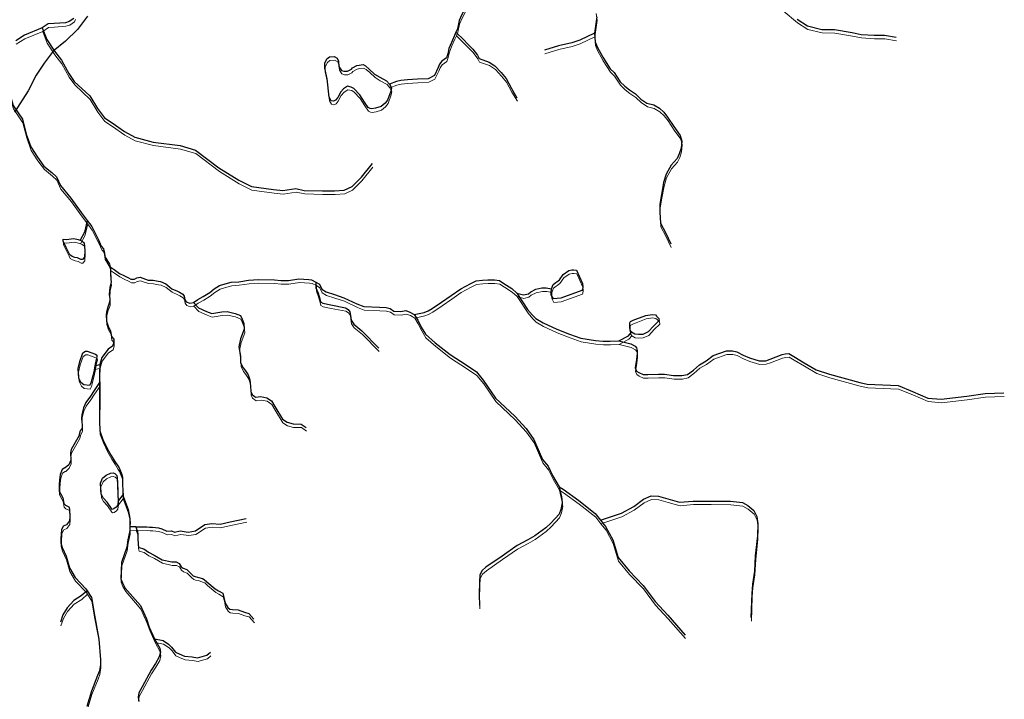
# Model space of a CAD drawing. Units: millimetres. Extents: x 602831 to 628587, y 7012564 to 7026344.
# Drawn here: x 621190 to 622180, y 7018305 to 7018988 of the extents above; entities that cross this region are included whole.
import ezdxf

# ---------------------------------------------------------------- set-up
doc = ezdxf.new("R2010")
doc.units = ezdxf.units.MM
for name, color, linetype in [('CURSO DAGUA', 4, 'Continuous'), ('Feições de Rodovia SC-340', 10, 'Continuous'), ('LAGOA', 4, 'Continuous')]:
    doc.layers.add(name, color=color, linetype=linetype)
doc.layers.add('HID_Massa_Dagua_A', color=7, linetype='Continuous', lineweight=0)
doc.layers.add('HID_Trecho_Drenagem_L', color=5, linetype='Continuous', lineweight=0)

msp = doc.modelspace()

# ---------------------------------------------------------------- linework, layer by layer
at = {"layer": 'CURSO DAGUA'}
for p, q in [((621265.5601, 7018640.2001), (621270.33205, 7018641.55105)), ((621288.7541, 7018503.9781), (621293.63405, 7018510.06905)), ((621306.5101, 7018478.4991), (621300.58005, 7018478.359))]:
    msp.add_line(p, q, dxfattribs=at)
for points in [[(621646.4221, 7019052.6811), (621646.4971, 7019048.6781), (621645.5081, 7019035.6511), (621645.6641, 7019028.9491), (621643.5821, 7019021.5111), (621641.2861, 7019007.7461), (621639.7761, 7019003.0981), (621634.7071, 7018993.6271), (621631.8871, 7018987.4961), (621630.3611, 7018979.3111), (621628.7631, 7018975.8741)], [(621244.416, 7018989.701), (621239.747, 7018986.371), (621235.832, 7018985.271), (621224.472, 7018984.392), (621218.543, 7018984.226), (621212.54205, 7018980.14805), (621194.566, 7018972.769), (621185.942, 7018967.21)], [(621770.525, 7018991.058), (621768.21705, 7018974.68605), (621768.737, 7018965.934), (621770.7619, 7018960.898), (621776.487, 7018950.634), (621783.881, 7018939.058), (621787.959, 7018935.13), (621793.875, 7018925.982), (621798.696, 7018921.492), (621803.333, 7018917.748), (621809.272, 7018913.625), (621814.834, 7018908.574), (621820.9579, 7018904.265), (621827.838, 7018902.558), (621833.409, 7018899.3679), (621837.859, 7018895.439), (621841.745, 7018890.209), (621847.847, 7018880.873), (621854.508, 7018871.907), (621856.064, 7018866.036), (621855.216, 7018859.038), (621853.515, 7018853.461), (621851.26, 7018848.817), (621845.272, 7018841.9549), (621840.206, 7018833.0421), (621837.7469, 7018824.4901), (621835.645, 7018812.398), (621833.926, 7018802.725), (621833.891, 7018794.907), (621834.585, 7018783.734), (621839.569, 7018774.217), (621844.917, 7018763.023)], [(621972.0351, 7018988.7581), (621982.4291, 7018982.0091), (621996.9351, 7018978.5931), (622009.5941, 7018978.5361), (622027.4521, 7018975.4771), (622036.3791, 7018973.5751), (622049.4071, 7018972.7721), (622059.8321, 7018972.7251), (622071.7381, 7018970.8101)], [(621212.54205, 7018980.14805), (621216.9581, 7018968.3321), (621224.7441, 7018956.7061), (621231.7961, 7018947.7001), (621239.1981, 7018934.2081), (621244.7621, 7018926.3311), (621260.3341, 7018911.7401), (621268.0961, 7018899.0461), (621275.1281, 7018889.7061), (621282.9241, 7018884.4581), (621295.1721, 7018875.8391), (621305.5721, 7018870.2081), (621324.1661, 7018865.2841), (621351.3311, 7018861.8111), (621366.5761, 7018857.2741), (621390.3241, 7018839.2951), (621410.3741, 7018826.9181), (621423.0051, 7018820.5321), (621445.3311, 7018817.4531), (621454.6351, 7018816.6661), (621467.6751, 7018818.4691), (621476.1911, 7018816.7131), (621494.4331, 7018816.2591), (621506.7191, 7018816.2041), (621516.4031, 7018816.9051), (621524.2391, 7018820.5931), (621533.5891, 7018829.8591), (621544.8201, 7018843.5851)], [(621628.7631, 7018975.8741), (621627.1651, 7018972.4381), (621624.1561, 7018965.5631), (621621.7071, 7018959.2441), (621620.5671, 7018954.0371), (621619.2451, 7018949.9471), (621614.5761, 7018946.6171), (621612.3291, 7018943.6491), (621611.0101, 7018940.1171), (621607.2511, 7018932.1291), (621600.9071, 7018928.9931), (621590.1071, 7018928.4831), (621580.0511, 7018927.7841), (621573.1601, 7018927.2561), (621568.8741, 7018926.1581), (621561.9741, 7018923.5831)], [(621628.7631, 7018975.8741), (621637.0111, 7018967.6461), (621640.1611, 7018964.4671), (621645.7211, 7018958.8571), (621650.3461, 7018952.5071), (621652.1941, 7018949.3341), (621662.0441, 7018945.7521), (621667.9841, 7018941.8161), (621674.2841, 7018935.2721), (621679.2831, 7018929.1061), (621684.6361, 7018919.0291), (621690.1801, 7018909.8821)], [(621768.21705, 7018974.68605), (621753.4571, 7018967.6811), (621745.2541, 7018965.1121), (621731.8361, 7018962.0071), (621717.8541, 7018957.6021)], [(621170.525, 7018949.355), (621178.792, 7018916.816), (621183.199, 7018902.219), (621192.653, 7018888.155), (621196.498, 7018873.187), (621200.914, 7018860.458), (621207.586, 7018850.146), (621214.264, 7018841.142), (621222.2651, 7018834.747), (621226.726, 7018830.4261), (621230.7899, 7018821.622), (621241.372, 7018808.861), (621251.573, 7018794.606), (621257.80405, 7018786.35105), (621262.334, 7018780.349), (621268.966, 7018767.067), (621271.921, 7018760.617), (621274.229, 7018757.829), (621275.042, 7018753.4331), (621275.527, 7018750.686), (621276.5761, 7018748.656), (621280.265, 7018742.3721), (621280.752, 7018739.716)], [(621257.80405, 7018786.35105), (621254.9321, 7018774.5181), (621250.5311, 7018766.4791)], [(621280.752, 7018739.716), (621281.239, 7018737.061), (621281.331, 7018733.046), (621281.382, 7018727.208), (621281.871, 7018724.644), (621280.472, 7018719.204), (621279.947, 7018712.102), (621280.396, 7018707.715), (621280.322, 7018704.433), (621278.5661, 7018699.366), (621276.992, 7018694.295), (621276.927, 7018691.378), (621277.156, 7018685.3539), (621278.681, 7018680.2119), (621281.3051, 7018675.229), (621282.093, 7018669.739), (621284.584, 7018666.947), (621284.51, 7018663.666), (621283.334, 7018660.045), (621278.707, 7018657.048), (621272.498, 7018648.616), (621270.33205, 7018641.55105), (621270.139, 7018632.983), (621270.201, 7018623.589)], [(621280.752, 7018739.716), (621284.8399, 7018737.001), (621290.226, 7018733.232), (621294.556, 7018731.1279), (621299.425, 7018728.648), (621301.766, 7018727.318), (621305.234, 7018727.422), (621307.633, 7018728.645), (621311.113, 7018729.296), (621313.6491, 7018728.509), (621319.076, 7018726.5631), (621323.998, 7018726.452), (621329.082, 7018725.426), (621331.626, 7018725.0041), (621336.864, 7018722.697), (621342.773, 7018717.822), (621348.553, 7018715.32), (621350.538, 7018714.364), (621353.9561, 7018712.2799), (621355.191, 7018710.429), (621355.8379, 7018706.766), (621357.429, 7018704.542), (621360.864, 7018703.1869), (621364.71305, 7018704.01305), (621368.976, 7018707.017), (621374.515, 7018709.9929), (621380.985, 7018713.86), (621385.629, 7018717.586), (621390.998, 7018721.1119), (621396.508, 7018722.812), (621402.743, 7018724.313), (621410.234, 7018724.874), (621420.119, 7018726.4749), (621430.162, 7018726.978), (621446.204, 7018726.617), (621452.576, 7018726.108), (621460.2351, 7018726.042), (621470.826, 7018727.774), (621480.85, 7018727.14), (621483.582, 7018726.752), (621487.93905, 7018724.52605), (621491.384, 7018722.3081), (621493.8939, 7018717.3619), (621498.0659, 7018714.773), (621506.6121, 7018711.9639), (621516.067, 7018708.782), (621529.143, 7018702.651), (621536.048, 7018699.8559), (621551.907, 7018699.172), (621558.47, 7018698.933), (621562.471, 7018697.804), (621566.278, 7018695.218), (621573.206, 7018694.9761), (621578.501, 7018695.8411), (621582.4999, 7018694.348), (621586.854, 7018691.757)], [(621586.854, 7018691.757), (621596.903, 7018694.041), (621600.747, 7018695.649), (621604.961, 7018697.983), (621614.315, 7018704.284), (621624.0381, 7018710.947), (621633.578, 7018717.611), (621643.654, 7018722.995), (621648.965, 7018725.6841), (621655.536, 7018726.356), (621660.827, 7018726.6751), (621667.575, 7018726.7989), (621672.492, 7018726.027), (621677.025, 7018723.07), (621685.005, 7018718.078), (621689.88905, 7018713.47705), (621700.848, 7018696.9091), (621705.722, 7018691.2141), (621708.975, 7018687.721), (621716.4139, 7018683.463), (621730.218, 7018677.143), (621743.1209, 7018672.108), (621754.393, 7018668.181), (621769.142, 7018665.683), (621776.795, 7018665.069), (621783.907, 7018665.0081), (621792.66205, 7018665.29605), (621804.671, 7018662.275), (621809.028, 7018660.0489), (621810.471, 7018658.213), (621810.996, 7018655.6551), (621810.971, 7018652.738), (621810.372, 7018646.7261), (621809.023, 7018638.349), (621810.453, 7018635.054), (621812.628, 7018633.577), (621816.987, 7018631.5331), (621821.728, 7018631.492), (621832.49, 7018631.946), (621838.508, 7018631.894), (621847.796, 7018630.537), (621856.1829, 7018630.464), (621861.847, 7018631.692), (621867.72, 7018636.017), (621873.784, 7018641.4351), (621880.381, 7018645.2069), (621887.722, 7018650.614), (621900.893, 7018655.424), (621906.91, 7018655.372), (621911.279, 7018654.422), (621917.63, 7018650.902), (621924.172, 7018648.293), (621933.993, 7018645.29), (621940.559, 7018645.416), (621944.948, 7018646.8361), (621956.843, 7018651.657), (621960.129, 7018652.1751), (621963.599, 7018652.692), (621968.679, 7018649.731), (621979.201, 7018643.44), (621991.3561, 7018636.223), (622004.446, 7018631.733), (622035.009, 7018623.445), (622042.655, 7018621.92), (622073.643, 7018620.557), (622088.179, 7018614.5959), (622103.439, 7018607.8989), (622116.922, 7018606.688), (622142.843, 7018609.746), (622161.102, 7018612.505), (622180.0711, 7018613.071)], [(621487.93905, 7018724.52605), (621487.8901, 7018718.8731), (621490.0291, 7018713.2021), (621491.8051, 7018707.7161), (621492.3251, 7018704.6111), (621494.8651, 7018703.1311), (621502.8751, 7018701.6021), (621517.6211, 7018698.7391), (621520.3421, 7018697.0751), (621522.1431, 7018694.5061), (621522.6591, 7018690.8551), (621523.1651, 7018686.1091), (621525.8661, 7018682.2561), (621534.1961, 7018675.4371), (621551.0051, 7018658.1511)], [(621689.88905, 7018713.47705), (621696.8021, 7018711.5931), (621701.7361, 7018712.8271), (621704.1241, 7018714.8121), (621709.0691, 7018717.3221), (621715.2811, 7018718.7271), (621719.6571, 7018718.6891), (621724.7531, 7018717.5511)], [(621364.71305, 7018704.01305), (621369.7441, 7018698.5881), (621377.8651, 7018694.7571), (621383.1111, 7018692.8151), (621393.1781, 7018694.4121), (621398.4771, 7018694.8401), (621406.4611, 7018693.0191), (621411.8851, 7018690.8901), (621413.6261, 7018687.2031), (621415.3501, 7018682.7871), (621415.7701, 7018677.1231), (621412.0841, 7018667.3571), (621410.4451, 7018659.3691), (621412.0591, 7018650.0311), (621412.0891, 7018643.2821), (621414.5301, 7018638.3021), (621417.0131, 7018635.1451), (621419.6611, 7018631.2551), (621421.3731, 7018626.2921), (621421.9581, 7018619.8951), (621422.3821, 7018614.4141), (621423.5921, 7018611.4691), (621427.1771, 7018608.6521), (621432.3021, 7018609.4481), (621438.4751, 7018608.2151), (621443.1451, 7018605.0091), (621446.4851, 7018599.4621), (621454.2191, 7018586.5211), (621458.8971, 7018583.6791), (621464.8761, 7018581.9031), (621472.8971, 7018581.7221), (621477.9281, 7018578.3261)], [(621586.854, 7018691.757), (621590.27, 7018686.075), (621593.8561, 7018679.114), (621597.99, 7018672.149), (621607.945, 7018663.493), (621622.794, 7018651.511), (621638.935, 7018641.342), (621649.449, 7018634.139), (621656.3069, 7018625.8739), (621668.551, 7018607.897), (621687.905, 7018589.677), (621699.467, 7018577.177), (621707.032, 7018566.353), (621715.793, 7018546.218), (621721.385, 7018539.24), (621726.047, 7018530.082), (621732.51305, 7018518.72105), (621736.685, 7018516.132), (621752.269, 7018504.873), (621768.932, 7018491.7821), (621774.16305, 7018485.17205), (621779.394, 7018478.562), (621786.574, 7018465.37), (621791.889, 7018447.4539), (621802.897, 7018434.047), (621816.994, 7018419.519), (621829.253, 7018403.184), (621841.899, 7018389.5801), (621859.232, 7018369.554)], [(621792.66205, 7018665.29605), (621802.3921, 7018670.5611), (621805.3401, 7018674.0001)], [(621270.201, 7018623.589), (621264.819, 7018615.4109), (621261.0409, 7018609.66), (621256.34, 7018603.382), (621253.851, 7018598.149), (621252.241, 7018591.437), (621252.142, 7018587.061), (621252.433, 7018583.772), (621252.736, 7018581.029), (621252.662, 7018577.748), (621250.773, 7018574.872), (621249.775, 7018571.0641), (621249.572, 7018570.157), (621241.5951, 7018556.11), (621240.792, 7018552.845), (621241.171, 7018545.359), (621239.245, 7018540.8421), (621235.708, 7018537.639), (621235.161, 7018537.651), (621232.571, 7018536.068), (621230.633, 7018531.005), (621229.9631, 7018525.548), (621229.67, 7018520.63), (621229.522, 7018514.068), (621231.798, 7018509.821), (621233.203, 7018507.419), (621234.1691, 7018501.743), (621235.959, 7018500.243), (621239.382, 7018498.3421), (621239.5521, 7018497.791), (621240.045, 7018495.409), (621240.25, 7018488.2911), (621239.981, 7018484.4671), (621236.788, 7018480.344), (621233.66, 7018479.138), (621231.75, 7018475.351), (621231.371, 7018466.604), (621231.272, 7018462.229), (621232.628, 7018457.6389), (621236.6279, 7018448.976), (621240.007, 7018437.045), (621245.627, 7018427.434), (621256.4959, 7018416.063), (621257.69305, 7018414.15705), (621261.955, 7018407.368), (621265.016, 7018389.4241), (621269.582, 7018365.428), (621271.123, 7018344.783), (621271.016, 7018340.044), (621269.957, 7018333.501), (621268.2091, 7018328.799), (621262.022, 7018313.252), (621257.294, 7018297.673)], [(621270.201, 7018623.589), (621270.263, 7018614.1939), (621270.144, 7018584.6499), (621270.287, 7018574.797), (621273.562, 7018566.333), (621277.914, 7018557.116), (621281.951, 7018550.094), (621285.648, 7018544.174), (621288.462, 7018539.551), (621289.879, 7018537.695), (621292.648, 7018531.067), (621293.3109, 7018528.1329), (621293.18, 7018522.3), (621293.716, 7018513.7149), (621293.63405, 7018510.06905), (621295.176, 7018505.657), (621298.965, 7018495.723), (621300.769, 7018486.745), (621300.662, 7018482.005), (621300.58005, 7018478.359), (621300.497, 7018474.713), (621298.647, 7018465.453), (621297.563, 7018457.8171), (621292.296, 7018442.615), (621291.562, 7018426.216), (621293.29, 7018421.982), (621296.092, 7018416.812), (621305.868, 7018405.466), (621311.201, 7018399.327), (621317.464, 7018385.8709), (621320.196, 7018377.602), (621325.58005, 7018365.62605), (621330.844, 7018356.387), (621331.483, 7018352.36), (621330.282, 7018347.645), (621326.298, 7018340.804), (621321.957, 7018334.336), (621313.007, 7018317.5749), (621309.768, 7018311.447), (621308.94, 7018307.088), (621309.753, 7018302.692)], [(621732.51305, 7018518.72105), (621734.8861, 7018508.4881), (621735.7461, 7018502.4631), (621734.4131, 7018495.9101), (621732.5481, 7018491.1851), (621724.0801, 7018481.9591), (621719.1161, 7018477.2601), (621708.1061, 7018469.3321), (621700.9591, 7018465.2001), (621690.3321, 7018459.4571), (621675.1071, 7018449.0121), (621658.9621, 7018437.6641), (621655.1041, 7018434.4151), (621652.6961, 7018430.0601), (621652.4521, 7018422.9501), (621652.1571, 7018410.0061), (621652.4301, 7018399.4271)], [(621774.16305, 7018485.17205), (621795.3611, 7018492.1621), (621807.8181, 7018498.8011), (621817.5471, 7018506.1931), (621825.0531, 7018509.5931), (621832.5261, 7018509.1631), (621841.9851, 7018506.5281), (621853.8091, 7018503.1441), (621867.3131, 7018504.3031), (621885.0011, 7018504.3321), (621904.8761, 7018504.1601), (621917.0811, 7018502.7781), (621922.3441, 7018499.8151), (621928.5011, 7018494.8381), (621931.5471, 7018488.6121), (621932.5791, 7018481.4911), (621932.1091, 7018469.2781), (621929.9291, 7018449.2381), (621929.0661, 7018433.7451), (621927.1301, 7018420.8151), (621926.3191, 7018411.3401), (621925.5621, 7018387.0941)], [(621306.5101, 7018478.4991), (621317.6311, 7018478.2491), (621320.5451, 7018478.0921), (621323.4601, 7018477.9351), (621329.4681, 7018477.4351), (621332.9111, 7018476.4451), (621337.9621, 7018473.9601), (621342.5281, 7018474.2221), (621345.5981, 7018472.8761), (621351.3701, 7018474.3831), (621359.4771, 7018473.1161), (621366.5551, 7018474.3121), (621376.1891, 7018480.6041), (621382.9961, 7018481.8061), (621391.3861, 7018481.0751), (621401.7411, 7018483.2821), (621417.8191, 7018486.7161)], [(621306.5101, 7018478.4991), (621308.3201, 7018473.8081), (621308.6751, 7018471.0621), (621308.7241, 7018467.6041), (621308.9221, 7018460.0931), (621309.6841, 7018457.4531), (621314.7541, 7018456.1181), (621319.4241, 7018452.9121), (621325.0141, 7018450.0501), (621333.1151, 7018445.3081), (621342.7351, 7018443.2671), (621347.1101, 7018443.1681), (621350.1771, 7018441.6401), (621352.2901, 7018438.3101), (621354.2631, 7018436.8061), (621358.0621, 7018435.4441), (621362.3391, 7018430.9701), (621364.4851, 7018429.0981), (621366.2921, 7018428.3271), (621368.8361, 7018427.9051), (621373.7291, 7018426.5181), (621375.5321, 7018425.5661), (621378.2131, 7018423.1341), (621386.6251, 7018416.0141), (621389.6831, 7018414.1211), (621394.1871, 7018411.6481), (621395.3641, 7018407.2441), (621396.5131, 7018401.5641), (621399.1531, 7018397.3101), (621401.2991, 7018395.4381), (621403.8471, 7018395.1981), (621409.6771, 7018394.8841), (621416.0081, 7018392.5531), (621420.3581, 7018391.3601), (621425.5141, 7018385.4081)], [(621257.69305, 7018414.15705), (621251.7961, 7018408.9141), (621244.2111, 7018404.1601), (621237.6621, 7018396.8301), (621233.3091, 7018389.8151), (621230.7751, 7018382.5761)], [(621325.58005, 7018365.62605), (621334.2361, 7018364.0391), (621339.6271, 7018360.4521), (621342.6561, 7018357.2831), (621346.5561, 7018352.2711), (621350.1651, 7018350.5481), (621355.7711, 7018348.4151), (621363.2291, 7018347.5171), (621368.8631, 7018346.6611), (621371.0631, 7018347.1581), (621378.2261, 7018349.3681), (621381.7601, 7018352.3891)]]:
    msp.add_lwpolyline(points, dxfattribs=at)
at = {"layer": 'Feições de Rodovia SC-340'}
msp.add_lwpolyline([(621258.01534, 7018991.93632), (621248.05263, 7018978.51286), (621235.92196, 7018966.63708), (621223.39291, 7018956.53173), (621214.33606, 7018944.76742), (621206.48654, 7018932.39981), (621198.18409, 7018916.86476), (621184.73179, 7018895.22022)], dxfattribs=at)
at = {"layer": 'HID_Massa_Dagua_A'}
for points in [[(621516.46948, 7018933.02275), (621520.00648, 7018933.00675), (621524.11048, 7018934.84975), (621525.04648, 7018936.14875), (621529.52648, 7018938.73475), (621531.94848, 7018939.09675), (621535.67448, 7018939.63875), (621538.27448, 7018938.32375), (621541.98348, 7018935.14175), (621547.35948, 7018930.09175), (621552.55748, 7018926.90275), (621559.42948, 7018923.14875), (621562.39348, 7018919.97075), (621564.23748, 7018916.05275), (621563.66348, 7018912.70475), (621560.45948, 7018903.96975), (621558.02448, 7018900.62975), (621553.91448, 7018897.48275), (621548.32148, 7018895.64675), (621544.59548, 7018895.10475), (621542.73548, 7018895.29975), (621540.87848, 7018896.42475), (621537.17848, 7018901.65375), (621532.37248, 7018909.12175), (621526.44348, 7018915.47875), (621523.84348, 7018916.97975), (621520.12348, 7018917.74075), (621516.20348, 7018915.33875), (621513.39648, 7018912.18575), (621510.39248, 7018906.42875), (621508.14648, 7018903.83275), (621505.90748, 7018902.72575), (621503.67648, 7018903.29375), (621501.64348, 7018906.65375), (621499.49348, 7018925.27975), (621497.30748, 7018935.90175), (621497.32948, 7018940.92775), (621499.39648, 7018945.20075), (621502.01248, 7018947.23675), (621506.66848, 7018947.58775), (621509.82648, 7018946.08475), (621510.92948, 7018943.10075), (621511.46348, 7018937.69975), (621513.86648, 7018933.77875)], [(621244.79148, 7018764.73875), (621249.14148, 7018763.54575), (621250.95048, 7018762.86675), (621252.75848, 7018762.18775), (621255.09148, 7018760.49375), (621255.82648, 7018752.63475), (621255.31048, 7018745.89775), (621253.43348, 7018743.56875), (621251.78848, 7018743.42375), (621248.54848, 7018745.32075), (621245.64048, 7018745.75075), (621243.10848, 7018746.71975), (621240.58948, 7018748.23575), (621239.54448, 7018750.44775), (621236.92948, 7018755.79575), (621233.96548, 7018761.88175), (621234.01548, 7018764.06975), (621236.92348, 7018763.63875)], [(621734.57348, 7018704.55775), (621727.27548, 7018704.07375), (621725.12048, 7018707.92175), (621725.14048, 7018710.29175), (621725.17248, 7018713.93875), (621727.03348, 7018718.29875), (621733.27548, 7018723.16875), (621737.15248, 7018728.60575), (621742.83848, 7018732.38575), (621745.76348, 7018733.27175), (621747.40448, 7018733.25775), (621750.31848, 7018732.86775), (621756.58548, 7018719.50175), (621756.91648, 7018715.66975), (621756.53348, 7018713.48475), (621755.97648, 7018712.39575)], [(621817.22948, 7018668.28275), (621812.85148, 7018668.13875), (621809.02448, 7018668.35375), (621805.75948, 7018670.38775), (621804.50148, 7018672.58675), (621804.16448, 7018675.68975), (621804.20048, 7018679.88375), (621804.75848, 7018681.15575), (621807.32348, 7018682.59175), (621810.06648, 7018683.47975), (621820.13048, 7018687.40475), (621826.52148, 7018688.44375), (621829.98148, 7018687.86675), (621831.06548, 7018686.76275), (621833.41548, 7018684.37175), (621833.76148, 7018682.18075), (621828.24348, 7018676.75775), (621822.72148, 7018670.78775)], [(621261.94248, 7018619.35075), (621260.60948, 7018616.82775), (621254.78848, 7018617.50575), (621251.92048, 7018619.75975), (621249.65348, 7018624.37075), (621248.95948, 7018634.05275), (621250.76048, 7018641.12575), (621253.68848, 7018649.63175), (621256.28148, 7018651.39675), (621258.28648, 7018651.35175), (621266.42848, 7018648.43275), (621267.86648, 7018647.48875), (621268.01148, 7018645.84375), (621267.21648, 7018642.94275), (621265.97948, 7018636.58775), (621264.74148, 7018630.23175)], [(621284.99048, 7018492.79975), (621283.33748, 7018492.28975), (621282.44648, 7018493.22175), (621278.21148, 7018499.51875), (621274.29948, 7018503.98375), (621272.19348, 7018507.67975), (621271.75748, 7018512.61375), (621271.52848, 7018518.63775), (621273.64948, 7018523.69675), (621277.18248, 7018526.71775), (621281.60748, 7018528.80675), (621284.16748, 7018529.11375), (621285.97448, 7018528.34375), (621288.11648, 7018526.28875), (621288.42748, 7018523.91075), (621289.17348, 7018500.36575), (621288.53248, 7018496.18575), (621287.21948, 7018494.57375)]]:
    msp.add_lwpolyline(points, close=True, dxfattribs=at)
at = {"layer": 'HID_Trecho_Drenagem_L'}
for p, q in [((621265.97948, 7018636.58775), (621270.75143, 7018637.9387)), ((621289.17348, 7018500.36575), (621294.05343, 7018506.4567)), ((621306.92948, 7018474.88675), (621300.99943, 7018474.74665))]:
    msp.add_line(p, q, dxfattribs=at)
for points in [[(621646.84148, 7019049.06875), (621646.91648, 7019045.06575), (621645.92748, 7019032.03875), (621646.08348, 7019025.33675), (621644.00148, 7019017.89875), (621641.70548, 7019004.13375), (621640.19548, 7018999.48575), (621635.12648, 7018990.01475), (621632.30648, 7018983.88375), (621630.78048, 7018975.69875), (621629.18248, 7018972.26175)], [(621769.86038, 7018994.71165), (621770.94438, 7018987.44565), (621768.63643, 7018971.0737), (621769.15638, 7018962.32165), (621771.18128, 7018957.28565), (621776.90638, 7018947.02165), (621784.30038, 7018935.44565), (621788.37838, 7018931.51765), (621794.29438, 7018922.36965), (621799.11538, 7018917.87965), (621803.75238, 7018914.13565), (621809.69138, 7018910.01265), (621815.25338, 7018904.96165), (621821.37728, 7018900.65265), (621828.25738, 7018898.94565), (621833.82838, 7018895.75555), (621838.27838, 7018891.82665), (621842.16438, 7018886.59665), (621848.26638, 7018877.26065), (621854.92738, 7018868.29465), (621856.48338, 7018862.42365), (621855.63538, 7018855.42565), (621853.93438, 7018849.84865), (621851.67938, 7018845.20465), (621845.69138, 7018838.34255), (621840.62538, 7018829.42975), (621838.16628, 7018820.87775), (621836.06438, 7018808.78565), (621834.34538, 7018799.11265), (621834.31038, 7018791.29465), (621835.00438, 7018780.12165), (621839.98838, 7018770.60465), (621845.33638, 7018759.41065)], [(621957.98748, 7018997.12475), (621972.45448, 7018985.14575), (621982.84848, 7018978.39675), (621997.35448, 7018974.98075), (622010.01348, 7018974.92375), (622027.87148, 7018971.86475), (622036.79848, 7018969.96275), (622049.82648, 7018969.15975), (622060.25148, 7018969.11275), (622072.15748, 7018967.19775)], [(621245.96338, 7018988.50365), (621244.83538, 7018986.08865), (621240.16638, 7018982.75865), (621236.25138, 7018981.65865), (621224.89138, 7018980.77965), (621218.96238, 7018980.61365), (621212.96143, 7018976.5357), (621194.98538, 7018969.15665), (621186.36138, 7018963.59765)], [(621212.96143, 7018976.5357), (621217.37748, 7018964.71975), (621225.16348, 7018953.09375), (621232.21548, 7018944.08775), (621239.61748, 7018930.59575), (621245.18148, 7018922.71875), (621260.75348, 7018908.12775), (621268.51548, 7018895.43375), (621275.54748, 7018886.09375), (621283.34348, 7018880.84575), (621295.59148, 7018872.22675), (621305.99148, 7018866.59575), (621324.58548, 7018861.67175), (621351.75048, 7018858.19875), (621366.99548, 7018853.66175), (621390.74348, 7018835.68275), (621410.79348, 7018823.30575), (621423.42448, 7018816.91975), (621445.75048, 7018813.84075), (621455.05448, 7018813.05375), (621468.09448, 7018814.85675), (621476.61048, 7018813.10075), (621494.85248, 7018812.64675), (621507.13848, 7018812.59175), (621516.82248, 7018813.29275), (621524.65848, 7018816.98075), (621534.00848, 7018826.24675), (621545.23948, 7018839.97275)], [(621629.18248, 7018972.26175), (621627.58448, 7018968.82575), (621624.57548, 7018961.95075), (621622.12648, 7018955.63175), (621620.98648, 7018950.42475), (621619.66448, 7018946.33475), (621614.99548, 7018943.00475), (621612.74848, 7018940.03675), (621611.42948, 7018936.50475), (621607.67048, 7018928.51675), (621601.32648, 7018925.38075), (621590.52648, 7018924.87075), (621580.47048, 7018924.17175), (621573.57948, 7018923.64375), (621569.29348, 7018922.54575), (621562.39348, 7018919.97075)], [(621629.18248, 7018972.26175), (621637.43048, 7018964.03375), (621640.58048, 7018960.85475), (621646.14048, 7018955.24475), (621650.76548, 7018948.89475), (621652.61348, 7018945.72175), (621662.46348, 7018942.13975), (621668.40348, 7018938.20375), (621674.70348, 7018931.65975), (621679.70248, 7018925.49375), (621685.05548, 7018915.41675), (621690.59948, 7018906.26975)], [(621768.63643, 7018971.0737), (621753.87648, 7018964.06875), (621745.67348, 7018961.49975), (621732.25548, 7018958.39475), (621718.27348, 7018953.98975)], [(621170.94438, 7018945.74265), (621179.21138, 7018913.20365), (621183.61838, 7018898.60665), (621193.07238, 7018884.54265), (621196.91738, 7018869.57465), (621201.33338, 7018856.84565), (621208.00538, 7018846.53365), (621214.68338, 7018837.52965), (621222.68448, 7018831.13465), (621227.14538, 7018826.81375), (621231.20928, 7018818.00965), (621241.79138, 7018805.24865), (621251.99238, 7018790.99365), (621258.22343, 7018782.7387), (621262.75338, 7018776.73665), (621269.38538, 7018763.45465), (621272.34038, 7018757.00465), (621274.64838, 7018754.21665), (621275.46138, 7018749.82075), (621275.94638, 7018747.07365), (621276.99548, 7018745.04365), (621280.68438, 7018738.75975), (621281.17138, 7018736.10365)], [(621258.22343, 7018782.7387), (621255.35148, 7018770.90575), (621250.95048, 7018762.86675)], [(621281.17138, 7018736.10365), (621281.65838, 7018733.44865), (621281.75038, 7018729.43365), (621281.80138, 7018723.59565), (621282.29038, 7018721.03165), (621280.89138, 7018715.59165), (621280.36638, 7018708.48965), (621280.81538, 7018704.10265), (621280.74138, 7018700.82065), (621278.98548, 7018695.75365), (621277.41138, 7018690.68265), (621277.34638, 7018687.76565), (621277.57538, 7018681.74155), (621279.10038, 7018676.59955), (621281.72448, 7018671.61665), (621282.51238, 7018666.12665), (621285.00338, 7018663.33465), (621284.92938, 7018660.05365), (621283.75338, 7018656.43265), (621279.12638, 7018653.43565), (621272.91738, 7018645.00365), (621270.75143, 7018637.9387), (621270.55838, 7018629.37065), (621270.62038, 7018619.97665)], [(621281.17138, 7018736.10365), (621285.25928, 7018733.38865), (621290.64538, 7018729.61965), (621294.97538, 7018727.51555), (621299.84438, 7018725.03565), (621302.18538, 7018723.70565), (621305.65338, 7018723.80965), (621308.05238, 7018725.03265), (621311.53238, 7018725.68365), (621314.06848, 7018724.89665), (621319.49538, 7018722.95075), (621324.41738, 7018722.83965), (621329.50138, 7018721.81365), (621332.04538, 7018721.39175), (621337.28338, 7018719.08465), (621343.19238, 7018714.20965), (621348.97238, 7018711.70765), (621350.95738, 7018710.75165), (621354.37548, 7018708.66755), (621355.61038, 7018706.81665), (621356.25728, 7018703.15365), (621357.84838, 7018700.92965), (621361.28338, 7018699.57455), (621365.13243, 7018700.4007), (621369.39538, 7018703.40465), (621374.93438, 7018706.38055), (621381.40438, 7018710.24765), (621386.04838, 7018713.97365), (621391.41738, 7018717.49955), (621396.92738, 7018719.19965), (621403.16238, 7018720.70065), (621410.65338, 7018721.26165), (621420.53838, 7018722.86255), (621430.58138, 7018723.36565), (621446.62338, 7018723.00465), (621452.99538, 7018722.49565), (621460.65448, 7018722.42965), (621471.24538, 7018724.16165), (621481.26938, 7018723.52765), (621484.00138, 7018723.13965), (621488.35843, 7018720.9137), (621491.80338, 7018718.69575), (621494.31328, 7018713.74955), (621498.48528, 7018711.16065), (621507.03148, 7018708.35155), (621516.48638, 7018705.16965), (621529.56238, 7018699.03865), (621536.46738, 7018696.24355), (621552.32638, 7018695.55965), (621558.88938, 7018695.32065), (621562.89038, 7018694.19165), (621566.69738, 7018691.60565), (621573.62538, 7018691.36375), (621578.92038, 7018692.22875), (621582.91928, 7018690.73565), (621587.27338, 7018688.14465)], [(621488.35843, 7018720.9137), (621488.30948, 7018715.26075), (621490.44848, 7018709.58975), (621492.22448, 7018704.10375), (621492.74448, 7018700.99875), (621495.28448, 7018699.51875), (621503.29448, 7018697.98975), (621518.04048, 7018695.12675), (621520.76148, 7018693.46275), (621522.56248, 7018690.89375), (621523.07848, 7018687.24275), (621523.58448, 7018682.49675), (621526.28548, 7018678.64375), (621534.61548, 7018671.82475), (621551.42448, 7018654.53875)], [(621587.27338, 7018688.14465), (621597.32238, 7018690.42865), (621601.16638, 7018692.03665), (621605.38038, 7018694.37065), (621614.73438, 7018700.67165), (621624.45748, 7018707.33465), (621633.99738, 7018713.99865), (621644.07338, 7018719.38265), (621649.38438, 7018722.07175), (621655.95538, 7018722.74365), (621661.24638, 7018723.06275), (621667.99438, 7018723.18655), (621672.91138, 7018722.41465), (621677.44438, 7018719.45765), (621685.42438, 7018714.46565), (621690.30843, 7018709.8647), (621701.26738, 7018693.29675), (621706.14138, 7018687.60175), (621709.39438, 7018684.10865), (621716.83328, 7018679.85065), (621730.63738, 7018673.53065), (621743.54028, 7018668.49565), (621754.81238, 7018664.56865), (621769.56138, 7018662.07065), (621777.21438, 7018661.45665), (621784.32638, 7018661.39575), (621793.08143, 7018661.6837), (621805.09038, 7018658.66265), (621809.44738, 7018656.43655), (621810.89038, 7018654.60065), (621811.41538, 7018652.04275), (621811.39038, 7018649.12565), (621810.79138, 7018643.11375), (621809.44238, 7018634.73665), (621810.87238, 7018631.44165), (621813.04738, 7018629.96465), (621817.40638, 7018627.92075), (621822.14738, 7018627.87965), (621832.90938, 7018628.33365), (621838.92738, 7018628.28165), (621848.21538, 7018626.92465), (621856.60228, 7018626.85165), (621862.26638, 7018628.07965), (621868.13938, 7018632.40465), (621874.20338, 7018637.82275), (621880.80038, 7018641.59455), (621888.14138, 7018647.00165), (621901.31238, 7018651.81165), (621907.32938, 7018651.75965), (621911.69838, 7018650.80965), (621918.04938, 7018647.28965), (621924.59138, 7018644.68065), (621934.41238, 7018641.67765), (621940.97838, 7018641.80365), (621945.36738, 7018643.22375), (621957.26238, 7018648.04465), (621960.54838, 7018648.56275), (621964.01838, 7018649.07965), (621969.09838, 7018646.11865), (621979.62038, 7018639.82765), (621991.77548, 7018632.61065), (622004.86538, 7018628.12065), (622035.42838, 7018619.83265), (622043.07438, 7018618.30765), (622074.06238, 7018616.94465), (622088.59838, 7018610.98355), (622103.85838, 7018604.28655), (622117.34138, 7018603.07565), (622143.26238, 7018606.13365), (622161.52138, 7018608.89265), (622180.49048, 7018609.45865)], [(621690.30843, 7018709.8647), (621697.22148, 7018707.98075), (621702.15548, 7018709.21475), (621704.54348, 7018711.19975), (621709.48848, 7018713.70975), (621715.70048, 7018715.11475), (621720.07648, 7018715.07675), (621725.17248, 7018713.93875)], [(621365.13243, 7018700.4007), (621370.16348, 7018694.97575), (621378.28448, 7018691.14475), (621383.53048, 7018689.20275), (621393.59748, 7018690.79975), (621398.89648, 7018691.22775), (621406.88048, 7018689.40675), (621412.30448, 7018687.27775), (621414.04548, 7018683.59075), (621415.76948, 7018679.17475), (621416.18948, 7018673.51075), (621412.50348, 7018663.74475), (621410.86448, 7018655.75675), (621412.47848, 7018646.41875), (621412.50848, 7018639.66975), (621414.94948, 7018634.68975), (621417.43248, 7018631.53275), (621420.08048, 7018627.64275), (621421.79248, 7018622.67975), (621422.37748, 7018616.28275), (621422.80148, 7018610.80175), (621424.01148, 7018607.85675), (621427.59648, 7018605.03975), (621432.72148, 7018605.83575), (621438.89448, 7018604.60275), (621443.56448, 7018601.39675), (621446.90448, 7018595.84975), (621454.63848, 7018582.90875), (621459.31648, 7018580.06675), (621465.29548, 7018578.29075), (621473.31648, 7018578.10975), (621478.34748, 7018574.71375)], [(621587.27338, 7018688.14465), (621590.68938, 7018682.46265), (621594.27548, 7018675.50165), (621598.40938, 7018668.53665), (621608.36438, 7018659.88065), (621623.21338, 7018647.89865), (621639.35438, 7018637.72965), (621649.86838, 7018630.52665), (621656.72628, 7018622.26155), (621668.97038, 7018604.28465), (621688.32438, 7018586.06465), (621699.88638, 7018573.56465), (621707.45138, 7018562.74065), (621716.21238, 7018542.60565), (621721.80438, 7018535.62765), (621726.46638, 7018526.46965), (621732.93243, 7018515.1087), (621737.10438, 7018512.51965), (621752.68838, 7018501.26065), (621769.35138, 7018488.16975), (621774.58243, 7018481.5597), (621779.81338, 7018474.94965), (621786.99338, 7018461.75765), (621792.30838, 7018443.84155), (621803.31638, 7018430.43465), (621817.41338, 7018415.90665), (621829.67238, 7018399.57165), (621842.31838, 7018385.96775), (621859.65138, 7018365.94165)], [(621793.08143, 7018661.6837), (621802.81148, 7018666.94875), (621805.75948, 7018670.38775)], [(621270.62038, 7018619.97665), (621265.23838, 7018611.79855), (621261.46028, 7018606.04765), (621256.75938, 7018599.76965), (621254.27038, 7018594.53665), (621252.66038, 7018587.82465), (621252.56138, 7018583.44865), (621252.85238, 7018580.15965), (621253.15538, 7018577.41665), (621253.08138, 7018574.13565), (621251.19238, 7018571.25965), (621250.19438, 7018567.45175), (621249.99138, 7018566.54465), (621242.01448, 7018552.49765), (621241.21138, 7018549.23265), (621241.59038, 7018541.74665), (621239.66438, 7018537.22975), (621236.12738, 7018534.02665), (621235.58038, 7018534.03865), (621232.99038, 7018532.45565), (621231.05238, 7018527.39265), (621230.38248, 7018521.93565), (621230.08938, 7018517.01765), (621229.94138, 7018510.45565), (621232.21738, 7018506.20865), (621233.62238, 7018503.80665), (621234.58848, 7018498.13065), (621236.37838, 7018496.63065), (621239.80138, 7018494.72975), (621239.97148, 7018494.17865), (621240.46438, 7018491.79665), (621240.66938, 7018484.67875), (621240.40038, 7018480.85475), (621237.20738, 7018476.73165), (621234.07938, 7018475.52565), (621232.16938, 7018471.73865), (621231.79038, 7018462.99165), (621231.69138, 7018458.61665), (621233.04738, 7018454.02655), (621237.04728, 7018445.36365), (621240.42638, 7018433.43265), (621246.04638, 7018423.82165), (621256.91528, 7018412.45065), (621258.11243, 7018410.5447), (621262.37438, 7018403.75565), (621265.43538, 7018385.81175), (621270.00138, 7018361.81565), (621271.54238, 7018341.17065), (621271.43538, 7018336.43165), (621270.37638, 7018329.88865), (621268.62848, 7018325.18665), (621262.44138, 7018309.63965), (621257.71338, 7018294.06065)], [(621270.62038, 7018619.97665), (621270.68238, 7018610.58155), (621270.56338, 7018581.03755), (621270.70638, 7018571.18465), (621273.98138, 7018562.72065), (621278.33338, 7018553.50365), (621282.37038, 7018546.48165), (621286.06738, 7018540.56165), (621288.88138, 7018535.93865), (621290.29838, 7018534.08265), (621293.06738, 7018527.45465), (621293.73028, 7018524.52055), (621293.59938, 7018518.68765), (621294.13538, 7018510.10255), (621294.05343, 7018506.4567), (621295.59538, 7018502.04465), (621299.38438, 7018492.11065), (621301.18838, 7018483.13265), (621301.08138, 7018478.39265), (621300.99943, 7018474.74665), (621300.91638, 7018471.10065), (621299.06638, 7018461.84065), (621297.98238, 7018454.20475), (621292.71538, 7018439.00265), (621291.98138, 7018422.60365), (621293.70938, 7018418.36965), (621296.51138, 7018413.19965), (621306.28738, 7018401.85365), (621311.62038, 7018395.71465), (621317.88338, 7018382.25855), (621320.61538, 7018373.98965), (621325.99943, 7018362.0137), (621331.26338, 7018352.77465), (621331.90238, 7018348.74765), (621330.70138, 7018344.03265), (621326.71738, 7018337.19165), (621322.37638, 7018330.72365), (621313.42638, 7018313.96255), (621310.18738, 7018307.83465), (621309.35938, 7018303.47565)], [(621732.93243, 7018515.1087), (621735.30548, 7018504.87575), (621736.16548, 7018498.85075), (621734.83248, 7018492.29775), (621732.96748, 7018487.57275), (621724.49948, 7018478.34675), (621719.53548, 7018473.64775), (621708.52548, 7018465.71975), (621701.37848, 7018461.58775), (621690.75148, 7018455.84475), (621675.52648, 7018445.39975), (621659.38148, 7018434.05175), (621655.52348, 7018430.80275), (621653.11548, 7018426.44775), (621652.87148, 7018419.33775), (621652.57648, 7018406.39375), (621652.84948, 7018395.81475)], [(621774.58243, 7018481.5597), (621795.78048, 7018488.54975), (621808.23748, 7018495.18875), (621817.96648, 7018502.58075), (621825.47248, 7018505.98075), (621832.94548, 7018505.55075), (621842.40448, 7018502.91575), (621854.22848, 7018499.53175), (621867.73248, 7018500.69075), (621885.42048, 7018500.71975), (621905.29548, 7018500.54775), (621917.50048, 7018499.16575), (621922.76348, 7018496.20275), (621928.92048, 7018491.22575), (621931.96648, 7018484.99975), (621932.99848, 7018477.87875), (621932.52848, 7018465.66575), (621930.34848, 7018445.62575), (621929.48548, 7018430.13275), (621927.54948, 7018417.20275), (621926.73848, 7018407.72775), (621925.98148, 7018383.48175)], [(621306.92948, 7018474.88675), (621318.05048, 7018474.63675), (621320.96448, 7018474.47975), (621323.87948, 7018474.32275), (621329.88748, 7018473.82275), (621333.33048, 7018472.83275), (621338.38148, 7018470.34775), (621342.94748, 7018470.60975), (621346.01748, 7018469.26375), (621351.78948, 7018470.77075), (621359.89648, 7018469.50375), (621366.97448, 7018470.69975), (621376.60848, 7018476.99175), (621383.41548, 7018478.19375), (621391.80548, 7018477.46275), (621402.16048, 7018479.66975), (621418.23848, 7018483.10375)], [(621306.92948, 7018474.88675), (621308.73948, 7018470.19575), (621309.09448, 7018467.44975), (621309.14348, 7018463.99175), (621309.34148, 7018456.48075), (621310.10348, 7018453.84075), (621315.17348, 7018452.50575), (621319.84348, 7018449.29975), (621325.43348, 7018446.43775), (621333.53448, 7018441.69575), (621343.15448, 7018439.65475), (621347.52948, 7018439.55575), (621350.59648, 7018438.02775), (621352.70948, 7018434.69775), (621354.68248, 7018433.19375), (621358.48148, 7018431.83175), (621362.75848, 7018427.35775), (621364.90448, 7018425.48575), (621366.71148, 7018424.71475), (621369.25548, 7018424.29275), (621374.14848, 7018422.90575), (621375.95148, 7018421.95375), (621378.63248, 7018419.52175), (621387.04448, 7018412.40175), (621390.10248, 7018410.50875), (621394.60648, 7018408.03575), (621395.78348, 7018403.63175), (621396.93248, 7018397.95175), (621399.57248, 7018393.69775), (621401.71848, 7018391.82575), (621404.26648, 7018391.58575), (621410.09648, 7018391.27175), (621416.42748, 7018388.94075), (621420.77748, 7018387.74775), (621425.93348, 7018381.79575)], [(621258.11243, 7018410.5447), (621252.21548, 7018405.30175), (621244.63048, 7018400.54775), (621238.08148, 7018393.21775), (621233.72848, 7018386.20275), (621231.19448, 7018378.96375)], [(621325.99943, 7018362.0137), (621334.65548, 7018360.42675), (621340.04648, 7018356.83975), (621343.07548, 7018353.67075), (621346.97548, 7018348.65875), (621350.58448, 7018346.93575), (621356.19048, 7018344.80275), (621363.64848, 7018343.90475), (621369.28248, 7018343.04875), (621371.48248, 7018343.54575), (621378.64548, 7018345.75575), (621382.17948, 7018348.77675)]]:
    msp.add_lwpolyline(points, dxfattribs=at)
at = {"layer": 'LAGOA'}
for points in [[(621516.0501, 7018936.6351), (621519.5871, 7018936.6191), (621523.6911, 7018938.4621), (621524.6271, 7018939.7611), (621529.1071, 7018942.3471), (621531.5291, 7018942.7091), (621535.2551, 7018943.2511), (621537.8551, 7018941.9361), (621541.5641, 7018938.7541), (621546.9401, 7018933.7041), (621552.1381, 7018930.5151), (621559.0101, 7018926.7611), (621561.9741, 7018923.5831), (621563.8181, 7018919.6651), (621563.2441, 7018916.3171), (621560.0401, 7018907.5821), (621557.6051, 7018904.2421), (621553.4951, 7018901.0951), (621547.9021, 7018899.2591), (621544.1761, 7018898.7171), (621542.3161, 7018898.9121), (621540.4591, 7018900.0371), (621536.7591, 7018905.2661), (621531.9531, 7018912.7341), (621526.0241, 7018919.0911), (621523.4241, 7018920.5921), (621519.7041, 7018921.3531), (621515.7841, 7018918.9511), (621512.9771, 7018915.7981), (621509.9731, 7018910.0411), (621507.7271, 7018907.4451), (621505.4881, 7018906.3381), (621503.2571, 7018906.9061), (621501.2241, 7018910.2661), (621499.0741, 7018928.8921), (621496.8881, 7018939.5141), (621496.9101, 7018944.5401), (621498.9771, 7018948.8131), (621501.5931, 7018950.8491), (621506.2491, 7018951.2001), (621509.4071, 7018949.6971), (621510.5101, 7018946.7131), (621511.0441, 7018941.3121), (621513.4471, 7018937.3911)], [(621244.3721, 7018768.3511), (621248.7221, 7018767.1581), (621250.5311, 7018766.4791), (621252.3391, 7018765.8001), (621254.6721, 7018764.1061), (621255.4071, 7018756.2471), (621254.8911, 7018749.5101), (621253.0141, 7018747.1811), (621251.3691, 7018747.0361), (621248.1291, 7018748.9331), (621245.2211, 7018749.3631), (621242.6891, 7018750.3321), (621240.1701, 7018751.8481), (621239.1251, 7018754.0601), (621236.5101, 7018759.4081), (621233.5461, 7018765.4941), (621233.5961, 7018767.6821), (621236.5041, 7018767.2511)], [(621734.1541, 7018708.1701), (621726.8561, 7018707.6861), (621724.7011, 7018711.5341), (621724.7211, 7018713.9041), (621724.7531, 7018717.5511), (621726.6141, 7018721.9111), (621732.8561, 7018726.7811), (621736.7331, 7018732.2181), (621742.4191, 7018735.9981), (621745.3441, 7018736.8841), (621746.9851, 7018736.8701), (621749.8991, 7018736.4801), (621756.1661, 7018723.1141), (621756.4971, 7018719.2821), (621756.1141, 7018717.0971), (621755.5571, 7018716.0081)], [(621816.8101, 7018671.8951), (621812.4321, 7018671.7511), (621808.6051, 7018671.9661), (621805.3401, 7018674.0001), (621804.0821, 7018676.1991), (621803.7451, 7018679.3021), (621803.7811, 7018683.4961), (621804.3391, 7018684.7681), (621806.9041, 7018686.2041), (621809.6471, 7018687.0921), (621819.7111, 7018691.0171), (621826.1021, 7018692.0561), (621829.5621, 7018691.4791), (621830.6461, 7018690.3751), (621832.9961, 7018687.9841), (621833.3421, 7018685.7931), (621827.8241, 7018680.3701), (621822.3021, 7018674.4001)], [(621261.5231, 7018622.9631), (621260.1901, 7018620.4401), (621254.3691, 7018621.1181), (621251.5011, 7018623.3721), (621249.2341, 7018627.9831), (621248.5401, 7018637.6651), (621250.3411, 7018644.7381), (621253.2691, 7018653.2441), (621255.8621, 7018655.0091), (621257.8671, 7018654.9641), (621266.0091, 7018652.0451), (621267.4471, 7018651.1011), (621267.5921, 7018649.4561), (621266.7971, 7018646.5551), (621265.5601, 7018640.2001), (621264.3221, 7018633.8441)], [(621284.5711, 7018496.4121), (621282.9181, 7018495.9021), (621282.0271, 7018496.8341), (621277.7921, 7018503.1311), (621273.8801, 7018507.5961), (621271.7741, 7018511.2921), (621271.3381, 7018516.2261), (621271.1091, 7018522.2501), (621273.2301, 7018527.3091), (621276.7631, 7018530.3301), (621281.1881, 7018532.4191), (621283.7481, 7018532.7261), (621285.5551, 7018531.9561), (621287.6971, 7018529.9011), (621288.0081, 7018527.5231), (621288.7541, 7018503.9781), (621288.1131, 7018499.7981), (621286.8001, 7018498.1861)]]:
    msp.add_lwpolyline(points, close=True, dxfattribs=at)

doc.saveas('drawing.dxf')
